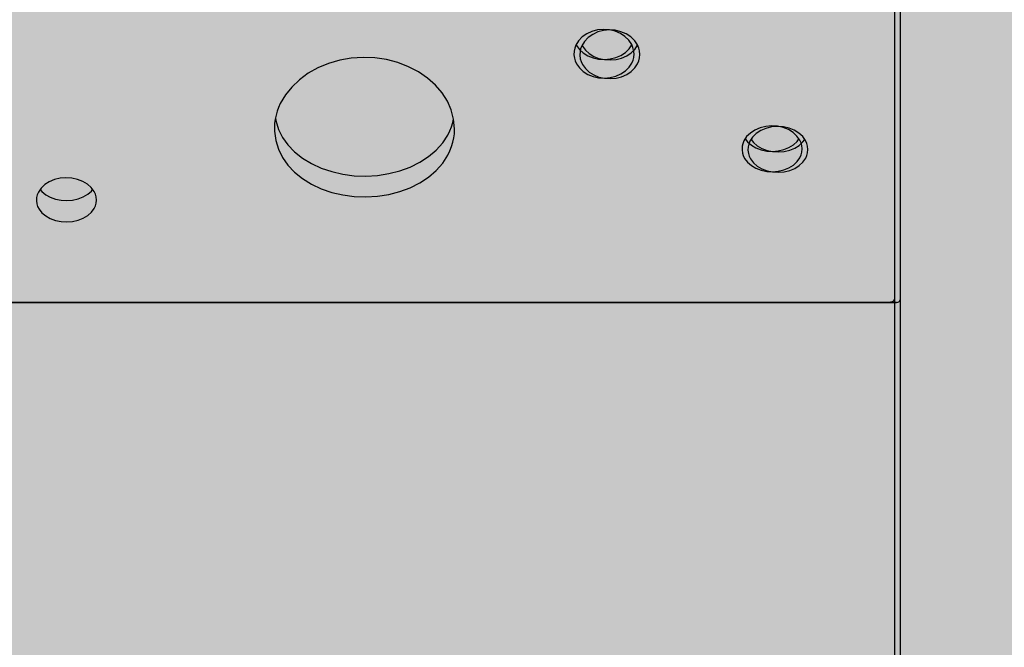
# Model space of a CAD drawing. Units: centimetres. Extents: x -869 to 1081, y -656 to 1109.
# Drawn here: x 466 to 515, y 208 to 240 of the extents above; entities that cross this region are included whole.
import ezdxf

# ---------------------------------------------------------------- set-up
doc = ezdxf.new("R2010")
doc.units = ezdxf.units.CM
doc.header["$MEASUREMENT"] = 0
doc.linetypes.add('ACAD_ISO03W100', pattern=[3, 1.2, -1.8])
for name, color, linetype in [('InterSystem-description', 7, 'Continuous'), ('InterSystem-dimension', 7, 'Continuous'), ('Warstwa 1', 7, 'Continuous'), ('X-Nawierzchnie', 7, 'Continuous')]:
    doc.layers.add(name, color=color, linetype=linetype)
doc.styles.add('GENERATED_STYLE_1', font='arial.ttf')
doc.dimstyles.new('GENERATED_STYLE__1', dxfattribs={"dimtxt": 15, "dimasz": 7.6, "dimexe": 0.18, "dimexo": 5, "dimgap": 0.09, "dimtad": 1, "dimtih": 1, "dimtoh": 1, "dimdec": 3, "dimlfac": 0.01, "dimzin": 0, "dimdsep": 46, "dimtxsty": 'GENERATED_STYLE_1', "dimblk": 'ARROWHEAD_2', "dimblk1": 'ARROWHEAD_2', "dimblk2": 'ARROWHEAD_2', "dimcen": 0.09, "dimclrd": 7, "dimclre": 7, "dimclrt": 7, "dimadec": 0, "dimazin": 0, "dimtfac": 1, "dimtdec": 4, "dimtmove": 0, "dimatfit": 3, "dimfxl": 0, "dimtolj": 1, "dimtzin": 0, "dimarcsym": 0})
doc.dimstyles.new('GENERATED_STYLE__2', dxfattribs={"dimtxt": 15, "dimasz": 7.6, "dimexe": 0.18, "dimexo": 5, "dimgap": 0.09, "dimtad": 1, "dimdec": 3, "dimlfac": 0.01, "dimzin": 0, "dimdsep": 46, "dimtxsty": 'GENERATED_STYLE_1', "dimblk": 'ARROWHEAD_2', "dimblk1": 'ARROWHEAD_2', "dimblk2": 'ARROWHEAD_2', "dimcen": 0.09, "dimclrd": 7, "dimclre": 7, "dimclrt": 7, "dimadec": 0, "dimazin": 0, "dimtfac": 1, "dimtdec": 4, "dimtmove": 0, "dimatfit": 3, "dimfxl": 0, "dimtolj": 1, "dimtzin": 0, "dimarcsym": 0})

# ---------------------------------------------------------------- blocks, each defined once
blk = doc.blocks.new('*D3')
at = {"layer": 'InterSystem-dimension', "linetype": 'Continuous'}
for p, q in [((81.228, -571.574), (81.228, 274.099)), ((866.156, -571.574), (866.156, -128.69)), ((84.115, -559.074), (78.342, -569.074)), ((863.269, -569.074), (869.043, -559.074)), ((76.338, -564.074), (81.228, -564.074)), ((81.228, -564.074), (866.156, -564.074)), ((866.156, -564.074), (871.046, -564.074))]:
    blk.add_line(p, q, dxfattribs=at)
at = {"layer": 'InterSystem-dimension', "insert": (448.047, -561.074), "char_height": 15, "attachment_point": 7, "style": 'GENERATED_STYLE_1'}
blk.add_mtext('\\A1;{\\fArial CE|b0|i0|c238|p34;7,849}', dxfattribs=at)
blk = doc.blocks.new('ARROWHEAD_2')
at = {"color": 0, "linetype": 'Continuous', "lineweight": 0}
for p, q in [((-0.3781, -0.655), (0.3781, 0.655)), ((0, 0), (-1, 0))]:
    blk.add_line(p, q, dxfattribs=at)
blk = doc.blocks.new('*D5')
at = {"layer": 'InterSystem-dimension', "linetype": 'Continuous'}
for p, q in [((281.847, -514.827), (281.847, 204.509)), ((665.706, -514.827), (665.706, -127.766)), ((284.734, -502.327), (278.961, -512.327)), ((662.82, -512.327), (668.593, -502.327)), ((276.957, -507.327), (281.847, -507.327)), ((281.847, -507.327), (665.706, -507.327)), ((665.706, -507.327), (670.596, -507.327))]:
    blk.add_line(p, q, dxfattribs=at)
at = {"layer": 'InterSystem-dimension', "insert": (451.011, -504.327), "char_height": 15, "attachment_point": 7, "style": 'GENERATED_STYLE_1'}
blk.add_mtext('\\A1;{\\fArial CE|b0|i0|c238|p34;3850}', dxfattribs=at)
blk = doc.blocks.new('*D6')
at = {"layer": 'InterSystem-dimension', "linetype": 'Continuous'}
for p, q in [((924.383, 487.964), (924.383, 492.854)), ((929.383, 485.077), (919.383, 490.851)), ((931.883, 487.964), (478.472, 487.964)), ((924.383, -414.325), (924.383, 487.964)), ((919.383, -411.438), (929.383, -417.212)), ((931.883, -414.325), (478.472, -414.325)), ((924.383, -419.215), (924.383, -414.325))]:
    blk.add_line(p, q, dxfattribs=at)
at = {"layer": 'InterSystem-dimension', "insert": (921.383, 14.054), "char_height": 15, "attachment_point": 7, "rotation": 90, "style": 'GENERATED_STYLE_1'}
blk.add_mtext('\\A1;{\\fArial CE|b0|i0|c238|p34;9040}', dxfattribs=at)
blk = doc.blocks.new('*D7')
at = {"layer": 'InterSystem-dimension', "linetype": 'Continuous'}
for p, q in [((898.695, 343.416), (898.695, 348.306)), ((903.695, 340.529), (893.695, 346.302)), ((906.195, 343.416), (445.586, 343.416)), ((898.695, -260.57), (898.695, 343.416)), ((893.695, -257.683), (903.695, -263.457)), ((906.195, -260.57), (439.342, -260.57)), ((898.695, -265.46), (898.695, -260.57))]:
    blk.add_line(p, q, dxfattribs=at)
at = {"layer": 'InterSystem-dimension', "insert": (895.695, 15.777), "char_height": 15, "attachment_point": 7, "rotation": 90, "style": 'GENERATED_STYLE_1'}
blk.add_mtext('\\A1;{\\fArial CE|b0|i0|c238|p34;6,040}', dxfattribs=at)

msp = doc.modelspace()

# ---------------------------------------------------------------- hatches: boundary and pattern name
at = {"layer": 'X-Nawierzchnie', "linetype": 'Continuous', "lineweight": 0, "true_color": 0x3f3f3f}
msp.add_hatch(color=250, dxfattribs=at).paths.add_polyline_path([(881.2283, -455.5387), (-668.7717, -455.5387), (-668.7717, 494.4613), (881.2283, 494.4613)])

# ---------------------------------------------------------------- linework, layer by layer
at = {"layer": 'InterSystem-description', "linetype": 'ACAD_ISO03W100'}
for points, knots in [([(262.9335, -205.7016), (259.1439, -199.7352), (255.7606, -193.4787), (252.8233, -186.9733), (252.8233, -186.9733), (252.7699, -186.8743), (252.7699, -186.8743), (252.7701, -186.8743), (101.7225, 121.7239), (101.7225, 121.7239), (101.7225, 121.7239), (101.7087, 121.7769), (101.7087, 121.7769), (89.7744, 146.1716), (82.6214, 173.3814), (81.4735, 202.1594), (81.4735, 202.1594), (81.4597, 202.2134), (81.4597, 202.2134), (81.4597, 202.2134), (81.4597, 202.5574), (81.4597, 202.5574), (81.3608, 205.1446), (81.2985, 207.7428), (81.2985, 210.355), (81.2985, 212.9121), (81.346, 215.4573), (81.4409, 217.9915), (81.4409, 217.9915), (81.3776, 271.2841), (81.3776, 271.2841), (81.2788, 273.8763), (81.2283, 276.4815), (81.2283, 279.0987), (81.2283, 281.4308), (81.2817, 283.749), (81.3598, 286.0622), (81.3598, 286.0622), (81.3598, 286.4502), (81.3598, 286.4502), (81.3598, 286.4502), (81.3766, 286.4922), (81.3766, 286.4922), (83.0949, 334.2964), (101.3953, 377.8165), (130.6343, 411.3478), (130.6343, 411.3478), (130.6491, 411.3858), (130.6491, 411.3858), (130.6491, 411.3858), (130.6827, 411.4038), (130.6827, 411.4038), (162.4952, 447.8592), (207.2425, 472.492), (257.6638, 477.9543), (257.6638, 477.9543), (257.6905, 477.9683), (257.6905, 477.9683), (257.6905, 477.9683), (257.912, 477.9833), (257.912, 477.9833), (263.2172, 478.5514), (268.5847, 478.9124), (274.0056, 479.0494), (274.0057, 479.0494), (429.2104, 489.3321), (429.2104, 489.3321), (429.2104, 489.3321), (429.2123, 489.3321), (429.2123, 489.3321), (429.2123, 489.3321), (429.4842, 489.3501), (429.4842, 489.3501), (429.4842, 489.3501), (429.4941, 489.3501), (429.4941, 489.3501), (432.7439, 489.5651), (436.0203, 489.6751), (439.3235, 489.6751), (445.7054, 489.6751), (452.0398, 489.2581), (458.2922, 488.442), (458.2922, 488.442), (518.8602, 486.5339), (518.8602, 486.5339), (518.8602, 486.5339), (518.8968, 486.5329), (518.8968, 486.5329), (518.8968, 486.5329), (518.9067, 486.5329), (518.9067, 486.5329), (532.1737, 486.1149), (545.1965, 483.9017), (557.6626, 480.0435), (557.6626, 480.0435), (557.6755, 480.0415), (557.6755, 480.0415), (557.6755, 480.0415), (557.7417, 480.0185), (557.7417, 480.0185), (560.5634, 479.1434), (563.3554, 478.1853), (566.1158, 477.1433), (566.1158, 477.1433), (642.7587, 450.8265), (642.7587, 450.8265), (648.9349, 449.1474), (654.9876, 447.0662), (660.879, 444.605), (660.879, 444.605), (660.9285, 444.588), (660.9285, 444.588), (660.9285, 444.588), (660.9384, 444.58), (660.9384, 444.58), (682.7416, 435.4594), (702.34, 421.1014), (717.8651, 402.3841)], [0, 0, 0, 0, 1, 1, 1, 2, 2, 2, 3, 3, 3, 4, 4, 4, 5, 5, 5, 6, 6, 6, 7, 7, 7, 8, 8, 8, 9, 9, 9, 10, 10, 10, 11, 11, 11, 12, 12, 12, 13, 13, 13, 14, 14, 14, 15, 15, 15, 16, 16, 16, 17, 17, 17, 18, 18, 18, 19, 19, 19, 20, 20, 20, 21, 21, 21, 22, 22, 22, 23, 23, 23, 24, 24, 24, 25, 25, 25, 26, 26, 26, 27, 27, 27, 28, 28, 28, 29, 29, 29, 30, 30, 30, 31, 31, 31, 32, 32, 32, 33, 33, 33, 34, 34, 34, 35, 35, 35, 36, 36, 36, 37, 37, 37, 38, 38, 38, 39, 39, 39, 39]), ([(717.8651, 402.3841), (719.2186, 400.753), (720.5336, 399.0949), (721.8129, 397.4128), (721.8129, 397.4128), (721.8149, 397.4118), (721.8149, 397.4118), (721.8149, 397.4118), (721.8159, 397.4098), (721.8159, 397.4098), (739.1611, 374.5963), (749.6262, 347.2494), (752.0277, 318.6594), (752.0277, 318.6594), (752.0297, 318.6544), (752.0297, 318.6544), (752.0299, 318.6544), (855.7019, 9.7442), (855.7019, 9.7442), (862.6196, -10.8352), (866.2273, -32.5717), (866.2273, -54.6402), (866.2273, -65.4409), (865.3751, -76.0387), (863.7457, -86.3744), (863.7457, -86.3744), (865.4552, -106.8648), (865.4552, -106.8648), (865.4552, -106.8648), (865.4542, -106.8668), (865.4542, -106.8668), (865.9198, -112.4442), (866.1561, -118.0556), (866.1561, -123.6899), (866.1561, -195.2468), (828.9998, -258.0151), (773.1458, -293.3636), (773.1458, -293.3636), (773.1329, -293.3886), (773.1329, -293.3886), (773.1329, -293.3886), (773.036, -293.4326), (773.036, -293.4326), (757.7037, -303.1222), (740.9665, -310.7468), (723.202, -315.9211), (723.2019, -315.9212), (533.8327, -401.378), (533.8327, -401.378), (533.8327, -401.378), (533.808, -401.381), (533.808, -401.381), (515.3742, -409.6965), (494.9591, -414.3249), (473.4722, -414.3249), (465.9722, -414.3249), (458.6036, -413.7598), (451.4031, -412.6728), (451.4031, -412.6728), (451.3962, -412.6738), (451.3962, -412.6738), (451.3962, -412.6738), (451.3912, -412.6707), (451.3912, -412.6707), (435.0436, -410.2006), (419.5698, -405.0322), (405.4229, -397.6287)], [0, 0, 0, 0, 1, 1, 1, 2, 2, 2, 3, 3, 3, 4, 4, 4, 5, 5, 5, 6, 6, 6, 7, 7, 7, 8, 8, 8, 9, 9, 9, 10, 10, 10, 11, 11, 11, 12, 12, 12, 13, 13, 13, 14, 14, 14, 15, 15, 15, 16, 16, 16, 17, 17, 17, 18, 18, 18, 19, 19, 19, 20, 20, 20, 21, 21, 21, 22, 22, 22, 22])]:
    msp.add_open_spline(points, degree=3, knots=knots, dxfattribs=at)
at = {"layer": 'Warstwa 1', "linetype": 'Continuous'}
for points in [[(509.2858, 317.9551), (509.2858, 317.9551), (509.2858, 225.5525), (509.2858, 225.5525)], [(509.5802, 317.9268), (509.5802, 317.9268), (509.5802, 225.5243), (509.5802, 225.5243)], [(509.392, 225.3903), (509.392, 225.3903), (437.296, 225.3903), (437.296, 225.3903)], [(437.3081, 225.3903), (437.3081, 225.3903), (509.3799, 225.3903), (509.3799, 225.3903)], [(509.0976, 225.4185), (509.1837, 225.4144), (509.2608, 225.4699), (509.2858, 225.5525)], [(509.2858, 225.5394), (509.2858, 225.5394), (509.2858, 206.6508), (509.2858, 206.6508)], [(509.392, 225.3903), (509.4781, 225.3862), (509.5551, 225.4417), (509.5802, 225.5243)], [(509.5802, 225.5112), (509.5802, 225.5112), (509.5802, 206.6226), (509.5802, 206.6226)]]:
    msp.add_open_spline(points, degree=3, dxfattribs=at)
for points, knots in [([(496.27, 237.8107), (496.27, 237.8107), (496.252, 237.991), (496.252, 237.991), (496.252, 237.991), (496.218, 238.1311), (496.218, 238.1311), (496.218, 238.1311), (496.1529, 238.2842), (496.1529, 238.2842), (496.1529, 238.2842), (496.0108, 238.4988), (496.0108, 238.4988), (496.0108, 238.4988), (495.8195, 238.6852), (495.8195, 238.6852), (495.8195, 238.6852), (495.5883, 238.8373), (495.5883, 238.8373), (495.5883, 238.8373), (495.324, 238.9492), (495.324, 238.9492), (495.324, 238.9492), (495.0396, 239.0177), (495.0396, 239.0177), (495.0396, 239.0177), (494.7443, 239.0368), (494.7443, 239.0368), (494.7443, 239.0368), (494.45, 239.0096), (494.45, 239.0096), (494.45, 239.0096), (494.1687, 238.9351), (494.1687, 238.9351), (494.1687, 238.9351), (493.9094, 238.8162), (493.9094, 238.8162), (493.9094, 238.8162), (493.6841, 238.658), (493.6841, 238.658), (493.6841, 238.658), (493.4999, 238.4656), (493.4999, 238.4656), (493.4999, 238.4656), (493.3657, 238.248), (493.3657, 238.248), (493.3657, 238.248), (493.3067, 238.0938), (493.3067, 238.0938), (493.3067, 238.0938), (493.2786, 237.9517), (493.2786, 237.9517), (493.2786, 237.9517), (493.2676, 237.7724), (493.2676, 237.7724)], [0, 0, 0, 0, 1, 1, 1, 2, 2, 2, 3, 3, 3, 4, 4, 4, 5, 5, 5, 6, 6, 6, 7, 7, 7, 8, 8, 8, 9, 9, 9, 10, 10, 10, 11, 11, 11, 12, 12, 12, 13, 13, 13, 14, 14, 14, 15, 15, 15, 16, 16, 16, 17, 17, 17, 18, 18, 18, 18]), ([(496.5644, 237.7825), (496.5644, 237.7825), (496.5464, 237.9628), (496.5464, 237.9628), (496.5464, 237.9628), (496.5123, 238.1029), (496.5123, 238.1029), (496.5123, 238.1029), (496.4472, 238.256), (496.4472, 238.256), (496.4472, 238.256), (496.3051, 238.4706), (496.3051, 238.4706), (496.3051, 238.4706), (496.1139, 238.657), (496.1139, 238.657), (496.1139, 238.657), (495.8826, 238.8091), (495.8826, 238.8091), (495.8826, 238.8091), (495.6183, 238.9209), (495.6183, 238.9209), (495.6183, 238.9209), (495.334, 238.9895), (495.334, 238.9895), (495.334, 238.9895), (495.0386, 239.0086), (495.0386, 239.0086), (495.0386, 239.0086), (494.7443, 238.9814), (494.7443, 238.9814), (494.7443, 238.9814), (494.463, 238.9069), (494.463, 238.9069), (494.463, 238.9069), (494.2037, 238.788), (494.2037, 238.788), (494.2037, 238.788), (493.9784, 238.6298), (493.9784, 238.6298), (493.9784, 238.6298), (493.7942, 238.4374), (493.7942, 238.4374), (493.7942, 238.4374), (493.6601, 238.2197), (493.6601, 238.2197), (493.6601, 238.2197), (493.601, 238.0656), (493.601, 238.0656), (493.601, 238.0656), (493.573, 237.9235), (493.573, 237.9235), (493.573, 237.9235), (493.562, 237.7442), (493.562, 237.7442)], [0, 0, 0, 0, 1, 1, 1, 2, 2, 2, 3, 3, 3, 4, 4, 4, 5, 5, 5, 6, 6, 6, 7, 7, 7, 8, 8, 8, 9, 9, 9, 10, 10, 10, 11, 11, 11, 12, 12, 12, 13, 13, 13, 14, 14, 14, 15, 15, 15, 16, 16, 16, 17, 17, 17, 18, 18, 18, 18]), ([(493.3808, 238.2711), (493.3808, 238.2711), (493.3988, 238.2328), (493.3988, 238.2328), (493.3988, 238.2328), (493.5429, 238.0323), (493.5429, 238.0323), (493.5429, 238.0323), (493.7342, 237.858), (493.7342, 237.858), (493.7342, 237.858), (493.9634, 237.717), (493.9634, 237.717), (493.9634, 237.717), (494.2237, 237.6142), (494.2237, 237.6142), (494.2237, 237.6142), (494.503, 237.5528), (494.503, 237.5528), (494.503, 237.5528), (494.7924, 237.5346), (494.7924, 237.5346), (494.7924, 237.5346), (495.0807, 237.5598), (495.0807, 237.5598), (495.0807, 237.5598), (495.357, 237.6283), (495.357, 237.6283), (495.357, 237.6283), (495.6123, 237.7381), (495.6123, 237.7381), (495.6123, 237.7381), (495.8366, 237.8842), (495.8366, 237.8842), (495.8366, 237.8842), (496.0208, 238.0636), (496.0208, 238.0636), (496.0208, 238.0636), (496.1579, 238.2681), (496.1579, 238.2681), (496.1579, 238.2681), (496.1589, 238.2711), (496.1589, 238.2711)], [0, 0, 0, 0, 1, 1, 1, 2, 2, 2, 3, 3, 3, 4, 4, 4, 5, 5, 5, 6, 6, 6, 7, 7, 7, 8, 8, 8, 9, 9, 9, 10, 10, 10, 11, 11, 11, 12, 12, 12, 13, 13, 13, 14, 14, 14, 14]), ([(493.6751, 238.2429), (493.6751, 238.2429), (493.6931, 238.2046), (493.6931, 238.2046), (493.6931, 238.2046), (493.8373, 238.0041), (493.8373, 238.0041), (493.8373, 238.0041), (494.0285, 237.8298), (494.0285, 237.8298), (494.0285, 237.8298), (494.2578, 237.6888), (494.2578, 237.6888), (494.2578, 237.6888), (494.5181, 237.586), (494.5181, 237.586), (494.5181, 237.586), (494.7974, 237.5246), (494.7974, 237.5246), (494.7974, 237.5246), (495.0867, 237.5064), (495.0867, 237.5064), (495.0867, 237.5064), (495.375, 237.5316), (495.375, 237.5316), (495.375, 237.5316), (495.6513, 237.6001), (495.6513, 237.6001), (495.6513, 237.6001), (495.9066, 237.7099), (495.9066, 237.7099), (495.9066, 237.7099), (496.1309, 237.856), (496.1309, 237.856), (496.1309, 237.856), (496.3151, 238.0354), (496.3151, 238.0354), (496.3151, 238.0354), (496.4523, 238.2399), (496.4523, 238.2399), (496.4523, 238.2399), (496.4533, 238.2429), (496.4533, 238.2429)], [0, 0, 0, 0, 1, 1, 1, 2, 2, 2, 3, 3, 3, 4, 4, 4, 5, 5, 5, 6, 6, 6, 7, 7, 7, 8, 8, 8, 9, 9, 9, 10, 10, 10, 11, 11, 11, 12, 12, 12, 13, 13, 13, 14, 14, 14, 14]), ([(493.2676, 237.7724), (493.2676, 237.7724), (493.2917, 237.5971), (493.2917, 237.5971), (493.2917, 237.5971), (493.3297, 237.4611), (493.3297, 237.4611), (493.3297, 237.4611), (493.3988, 237.314), (493.3988, 237.314), (493.3988, 237.314), (493.5429, 237.1095), (493.5429, 237.1095), (493.5429, 237.1095), (493.7342, 236.9322), (493.7342, 236.9322), (493.7342, 236.9322), (493.9634, 236.7891), (493.9634, 236.7891), (493.9634, 236.7891), (494.2237, 236.6833), (494.2237, 236.6833), (494.2237, 236.6833), (494.503, 236.6208), (494.503, 236.6208), (494.503, 236.6208), (494.7924, 236.6017), (494.7924, 236.6017), (494.7924, 236.6017), (495.0807, 236.6279), (495.0807, 236.6279), (495.0807, 236.6279), (495.357, 236.6984), (495.357, 236.6984), (495.357, 236.6984), (495.6123, 236.8092), (495.6123, 236.8092), (495.6123, 236.8092), (495.8366, 236.9594), (495.8366, 236.9594), (495.8366, 236.9594), (496.0208, 237.1407), (496.0208, 237.1407), (496.0208, 237.1407), (496.1579, 237.3493), (496.1579, 237.3493), (496.1579, 237.3493), (496.22, 237.4984), (496.22, 237.4984), (496.22, 237.4984), (496.253, 237.6354), (496.253, 237.6354), (496.253, 237.6354), (496.27, 237.8107), (496.27, 237.8107)], [0, 0, 0, 0, 1, 1, 1, 2, 2, 2, 3, 3, 3, 4, 4, 4, 5, 5, 5, 6, 6, 6, 7, 7, 7, 8, 8, 8, 9, 9, 9, 10, 10, 10, 11, 11, 11, 12, 12, 12, 13, 13, 13, 14, 14, 14, 15, 15, 15, 16, 16, 16, 17, 17, 17, 18, 18, 18, 18]), ([(493.562, 237.7442), (493.562, 237.7442), (493.586, 237.5689), (493.586, 237.5689), (493.586, 237.5689), (493.624, 237.4329), (493.624, 237.4329), (493.624, 237.4329), (493.6931, 237.2858), (493.6931, 237.2858), (493.6931, 237.2858), (493.8373, 237.0813), (493.8373, 237.0813), (493.8373, 237.0813), (494.0285, 236.904), (494.0285, 236.904), (494.0285, 236.904), (494.2578, 236.7609), (494.2578, 236.7609), (494.2578, 236.7609), (494.5181, 236.6551), (494.5181, 236.6551), (494.5181, 236.6551), (494.7974, 236.5926), (494.7974, 236.5926), (494.7974, 236.5926), (495.0867, 236.5735), (495.0867, 236.5735), (495.0867, 236.5735), (495.375, 236.5997), (495.375, 236.5997), (495.375, 236.5997), (495.6513, 236.6702), (495.6513, 236.6702), (495.6513, 236.6702), (495.9066, 236.781), (495.9066, 236.781), (495.9066, 236.781), (496.1309, 236.9311), (496.1309, 236.9311), (496.1309, 236.9311), (496.3151, 237.1125), (496.3151, 237.1125), (496.3151, 237.1125), (496.4523, 237.3211), (496.4523, 237.3211), (496.4523, 237.3211), (496.5143, 237.4702), (496.5143, 237.4702), (496.5143, 237.4702), (496.5474, 237.6072), (496.5474, 237.6072), (496.5474, 237.6072), (496.5644, 237.7825), (496.5644, 237.7825)], [0, 0, 0, 0, 1, 1, 1, 2, 2, 2, 3, 3, 3, 4, 4, 4, 5, 5, 5, 6, 6, 6, 7, 7, 7, 8, 8, 8, 9, 9, 9, 10, 10, 10, 11, 11, 11, 12, 12, 12, 13, 13, 13, 14, 14, 14, 15, 15, 15, 16, 16, 16, 17, 17, 17, 18, 18, 18, 18]), ([(487.3049, 234.0688), (487.3049, 234.0688), (487.2538, 234.5575), (487.2538, 234.5575), (487.2538, 234.5575), (487.1327, 235.0199), (487.1327, 235.0199), (487.1327, 235.0199), (486.9425, 235.4562), (486.9425, 235.4562), (486.9425, 235.4562), (486.6822, 235.8652), (486.6822, 235.8652), (486.6822, 235.8652), (486.3518, 236.2471), (486.3518, 236.2471), (486.3518, 236.2471), (485.9523, 236.6017), (485.9523, 236.6017), (485.9523, 236.6017), (485.5008, 236.913), (485.5008, 236.913), (485.5008, 236.913), (485.0052, 237.1719), (485.0052, 237.1719), (485.0052, 237.1719), (484.4676, 237.3785), (484.4676, 237.3785), (484.4676, 237.3785), (483.902, 237.5266), (483.902, 237.5266), (483.902, 237.5266), (483.3223, 237.6132), (483.3223, 237.6132), (483.3223, 237.6132), (482.7287, 237.6364), (482.7287, 237.6364), (482.7287, 237.6364), (482.136, 237.5981), (482.136, 237.5981), (482.136, 237.5981), (481.5603, 237.4974), (481.5603, 237.4974), (481.5603, 237.4974), (481.0007, 237.3341), (481.0007, 237.3341), (481.0007, 237.3341), (480.4711, 237.1145), (480.4711, 237.1145), (480.4711, 237.1145), (479.9855, 236.8435), (479.9855, 236.8435), (479.9855, 236.8435), (479.547, 236.5211), (479.547, 236.5211), (479.547, 236.5211), (479.1626, 236.1564), (479.1626, 236.1564), (479.1626, 236.1564), (478.8443, 235.7584), (478.8443, 235.7584), (478.8443, 235.7584), (478.593, 235.3292), (478.593, 235.3292), (478.593, 235.3292), (478.5089, 235.1388), (478.5089, 235.1388), (478.5089, 235.1388), (478.4378, 234.9464), (478.4378, 234.9464), (478.4378, 234.9464), (478.3807, 234.7509), (478.3807, 234.7509), (478.3807, 234.7509), (478.3367, 234.5504), (478.3367, 234.5504), (478.3367, 234.5504), (478.3086, 234.356), (478.3086, 234.356), (478.3086, 234.356), (478.2986, 234.1867), (478.2986, 234.1867), (478.2986, 234.1867), (478.2966, 233.958), (478.2966, 233.958)], [0, 0, 0, 0, 1, 1, 1, 2, 2, 2, 3, 3, 3, 4, 4, 4, 5, 5, 5, 6, 6, 6, 7, 7, 7, 8, 8, 8, 9, 9, 9, 10, 10, 10, 11, 11, 11, 12, 12, 12, 13, 13, 13, 14, 14, 14, 15, 15, 15, 16, 16, 16, 17, 17, 17, 18, 18, 18, 19, 19, 19, 20, 20, 20, 21, 21, 21, 22, 22, 22, 23, 23, 23, 24, 24, 24, 25, 25, 25, 26, 26, 26, 27, 27, 27, 28, 28, 28, 28]), ([(478.3467, 234.5968), (478.3467, 234.5968), (478.3647, 234.4749), (478.3647, 234.4749), (478.3647, 234.4749), (478.4999, 234.0416), (478.4999, 234.0416), (478.4999, 234.0416), (478.7001, 233.6387), (478.7001, 233.6387), (478.7001, 233.6387), (478.9664, 233.2659), (478.9664, 233.2659), (478.9664, 233.2659), (479.2998, 232.9223), (479.2998, 232.9223), (479.2998, 232.9223), (479.6982, 232.607), (479.6982, 232.607), (479.6982, 232.607), (480.1457, 232.3339), (480.1457, 232.3339), (480.1457, 232.3339), (480.6353, 232.1072), (480.6353, 232.1072), (480.6353, 232.1072), (481.1649, 231.9289), (481.1649, 231.9289), (481.1649, 231.9289), (481.7195, 231.801), (481.7195, 231.801), (481.7195, 231.801), (482.2882, 231.7264), (482.2882, 231.7264), (482.2882, 231.7264), (482.8698, 231.7063), (482.8698, 231.7063), (482.8698, 231.7063), (483.4515, 231.7405), (483.4515, 231.7405), (483.4515, 231.7405), (484.0161, 231.8272), (484.0161, 231.8272), (484.0161, 231.8272), (484.5658, 231.9672), (484.5658, 231.9672), (484.5658, 231.9672), (485.0873, 232.1586), (485.0873, 232.1586), (485.0873, 232.1586), (485.5669, 232.3964), (485.5669, 232.3964), (485.5669, 232.3964), (486.0024, 232.6805), (486.0024, 232.6805), (486.0024, 232.6805), (486.3868, 233.0059), (486.3868, 233.0059), (486.3868, 233.0059), (486.7082, 233.3646), (486.7082, 233.3646), (486.7082, 233.3646), (486.9655, 233.7565), (486.9655, 233.7565), (486.9655, 233.7565), (487.0686, 233.9611), (487.0686, 233.9611), (487.0686, 233.9611), (487.1527, 234.1716), (487.1527, 234.1716), (487.1527, 234.1716), (487.2198, 234.3882), (487.2198, 234.3882), (487.2198, 234.3882), (487.2548, 234.5474), (487.2548, 234.5474)], [0, 0, 0, 0, 1, 1, 1, 2, 2, 2, 3, 3, 3, 4, 4, 4, 5, 5, 5, 6, 6, 6, 7, 7, 7, 8, 8, 8, 9, 9, 9, 10, 10, 10, 11, 11, 11, 12, 12, 12, 13, 13, 13, 14, 14, 14, 15, 15, 15, 16, 16, 16, 17, 17, 17, 18, 18, 18, 19, 19, 19, 20, 20, 20, 21, 21, 21, 22, 22, 22, 23, 23, 23, 24, 24, 24, 25, 25, 25, 25]), ([(478.2966, 233.958), (478.2966, 233.958), (478.3647, 233.4855), (478.3647, 233.4855), (478.3647, 233.4855), (478.4999, 233.0442), (478.4999, 233.0442), (478.4999, 233.0442), (478.7001, 232.6342), (478.7001, 232.6342), (478.7001, 232.6342), (478.9664, 232.2544), (478.9664, 232.2544), (478.9664, 232.2544), (479.2998, 231.9037), (479.2998, 231.9037), (479.2998, 231.9037), (479.6982, 231.5833), (479.6982, 231.5833), (479.6982, 231.5833), (480.1457, 231.3043), (480.1457, 231.3043), (480.1457, 231.3043), (480.6353, 231.0746), (480.6353, 231.0746), (480.6353, 231.0746), (481.1649, 230.8922), (481.1649, 230.8922), (481.1649, 230.8922), (481.7195, 230.7612), (481.7195, 230.7612), (481.7195, 230.7612), (482.2882, 230.6867), (482.2882, 230.6867), (482.2882, 230.6867), (482.8698, 230.6655), (482.8698, 230.6655), (482.8698, 230.6655), (483.4515, 230.6998), (483.4515, 230.6998), (483.4515, 230.6998), (484.0161, 230.7884), (484.0161, 230.7884), (484.0161, 230.7884), (484.5658, 230.9315), (484.5658, 230.9315), (484.5658, 230.9315), (485.0873, 231.1259), (485.0873, 231.1259), (485.0873, 231.1259), (485.5669, 231.3677), (485.5669, 231.3677), (485.5669, 231.3677), (486.0024, 231.6579), (486.0024, 231.6579), (486.0024, 231.6579), (486.3868, 231.9894), (486.3868, 231.9894), (486.3868, 231.9894), (486.7082, 232.3551), (486.7082, 232.3551), (486.7082, 232.3551), (486.9655, 232.7541), (486.9655, 232.7541), (486.9655, 232.7541), (487.0686, 232.9626), (487.0686, 232.9626), (487.0686, 232.9626), (487.1527, 233.1762), (487.1527, 233.1762), (487.1527, 233.1762), (487.2198, 233.3979), (487.2198, 233.3979), (487.2198, 233.3979), (487.2668, 233.6195), (487.2668, 233.6195), (487.2668, 233.6195), (487.2908, 233.8139), (487.2908, 233.8139), (487.2908, 233.8139), (487.3049, 234.0688), (487.3049, 234.0688)], [0, 0, 0, 0, 1, 1, 1, 2, 2, 2, 3, 3, 3, 4, 4, 4, 5, 5, 5, 6, 6, 6, 7, 7, 7, 8, 8, 8, 9, 9, 9, 10, 10, 10, 11, 11, 11, 12, 12, 12, 13, 13, 13, 14, 14, 14, 15, 15, 15, 16, 16, 16, 17, 17, 17, 18, 18, 18, 19, 19, 19, 20, 20, 20, 21, 21, 21, 22, 22, 22, 23, 23, 23, 24, 24, 24, 25, 25, 25, 26, 26, 26, 27, 27, 27, 27]), ([(504.6696, 233.0593), (504.6696, 233.0593), (504.6516, 233.2286), (504.6516, 233.2286), (504.6516, 233.2286), (504.6175, 233.3606), (504.6175, 233.3606), (504.6175, 233.3606), (504.5525, 233.5046), (504.5525, 233.5046), (504.5525, 233.5046), (504.4103, 233.7061), (504.4103, 233.7061), (504.4103, 233.7061), (504.2191, 233.8825), (504.2191, 233.8825), (504.2191, 233.8825), (503.9878, 234.0265), (503.9878, 234.0265), (503.9878, 234.0265), (503.7245, 234.1313), (503.7245, 234.1313), (503.7245, 234.1313), (503.4392, 234.1958), (503.4392, 234.1958), (503.4392, 234.1958), (503.1449, 234.2139), (503.1449, 234.2139), (503.1449, 234.2139), (502.8505, 234.1887), (502.8505, 234.1887), (502.8505, 234.1887), (502.5682, 234.1172), (502.5682, 234.1172), (502.5682, 234.1172), (502.3089, 234.0054), (502.3089, 234.0054), (502.3089, 234.0054), (502.0837, 233.8563), (502.0837, 233.8563), (502.0837, 233.8563), (501.8994, 233.6759), (501.8994, 233.6759), (501.8994, 233.6759), (501.7663, 233.4704), (501.7663, 233.4704), (501.7663, 233.4704), (501.7072, 233.3253), (501.7072, 233.3253), (501.7072, 233.3253), (501.6782, 233.1923), (501.6782, 233.1923), (501.6782, 233.1923), (501.6672, 233.0231), (501.6672, 233.0231)], [0, 0, 0, 0, 1, 1, 1, 2, 2, 2, 3, 3, 3, 4, 4, 4, 5, 5, 5, 6, 6, 6, 7, 7, 7, 8, 8, 8, 9, 9, 9, 10, 10, 10, 11, 11, 11, 12, 12, 12, 13, 13, 13, 14, 14, 14, 15, 15, 15, 16, 16, 16, 17, 17, 17, 18, 18, 18, 18]), ([(504.9639, 233.0311), (504.9639, 233.0311), (504.9459, 233.2004), (504.9459, 233.2004), (504.9459, 233.2004), (504.9119, 233.3324), (504.9119, 233.3324), (504.9119, 233.3324), (504.8468, 233.4764), (504.8468, 233.4764), (504.8468, 233.4764), (504.7046, 233.6779), (504.7046, 233.6779), (504.7046, 233.6779), (504.5134, 233.8543), (504.5134, 233.8543), (504.5134, 233.8543), (504.2822, 233.9983), (504.2822, 233.9983), (504.2822, 233.9983), (504.0189, 234.1031), (504.0189, 234.1031), (504.0189, 234.1031), (503.7335, 234.1676), (503.7335, 234.1676), (503.7335, 234.1676), (503.4392, 234.1857), (503.4392, 234.1857), (503.4392, 234.1857), (503.1449, 234.1605), (503.1449, 234.1605), (503.1449, 234.1605), (502.8625, 234.089), (502.8625, 234.089), (502.8625, 234.089), (502.6032, 233.9772), (502.6032, 233.9772), (502.6032, 233.9772), (502.378, 233.8281), (502.378, 233.8281), (502.378, 233.8281), (502.1938, 233.6477), (502.1938, 233.6477), (502.1938, 233.6477), (502.0606, 233.4422), (502.0606, 233.4422), (502.0606, 233.4422), (502.0016, 233.2971), (502.0016, 233.2971), (502.0016, 233.2971), (501.9725, 233.1641), (501.9725, 233.1641), (501.9725, 233.1641), (501.9615, 232.9949), (501.9615, 232.9949)], [0, 0, 0, 0, 1, 1, 1, 2, 2, 2, 3, 3, 3, 4, 4, 4, 5, 5, 5, 6, 6, 6, 7, 7, 7, 8, 8, 8, 9, 9, 9, 10, 10, 10, 11, 11, 11, 12, 12, 12, 13, 13, 13, 14, 14, 14, 15, 15, 15, 16, 16, 16, 17, 17, 17, 18, 18, 18, 18]), ([(501.8254, 233.5621), (501.8254, 233.5621), (501.9435, 233.4089), (501.9435, 233.4089), (501.9435, 233.4089), (502.1347, 233.2457), (502.1347, 233.2457), (502.1347, 233.2457), (502.364, 233.1127), (502.364, 233.1127), (502.364, 233.1127), (502.6233, 233.016), (502.6233, 233.016), (502.6233, 233.016), (502.9026, 232.9586), (502.9026, 232.9586), (502.9026, 232.9586), (503.1919, 232.9415), (503.1919, 232.9415), (503.1919, 232.9415), (503.4802, 232.9646), (503.4802, 232.9646), (503.4802, 232.9646), (503.7566, 233.0291), (503.7566, 233.0291), (503.7566, 233.0291), (504.0128, 233.1329), (504.0128, 233.1329), (504.0128, 233.1329), (504.2361, 233.2699), (504.2361, 233.2699), (504.2361, 233.2699), (504.4203, 233.4382), (504.4203, 233.4382), (504.4203, 233.4382), (504.5104, 233.5641), (504.5104, 233.5641)], [0, 0, 0, 0, 1, 1, 1, 2, 2, 2, 3, 3, 3, 4, 4, 4, 5, 5, 5, 6, 6, 6, 7, 7, 7, 8, 8, 8, 9, 9, 9, 10, 10, 10, 11, 11, 11, 12, 12, 12, 12]), ([(502.1197, 233.5339), (502.1197, 233.5339), (502.2378, 233.3807), (502.2378, 233.3807), (502.2378, 233.3807), (502.429, 233.2175), (502.429, 233.2175), (502.429, 233.2175), (502.6583, 233.0845), (502.6583, 233.0845), (502.6583, 233.0845), (502.9176, 232.9878), (502.9176, 232.9878), (502.9176, 232.9878), (503.1969, 232.9304), (503.1969, 232.9304), (503.1969, 232.9304), (503.4862, 232.9132), (503.4862, 232.9132), (503.4862, 232.9132), (503.7746, 232.9364), (503.7746, 232.9364), (503.7746, 232.9364), (504.0509, 233.0009), (504.0509, 233.0009), (504.0509, 233.0009), (504.3072, 233.1047), (504.3072, 233.1047), (504.3072, 233.1047), (504.5304, 233.2417), (504.5304, 233.2417), (504.5304, 233.2417), (504.7146, 233.4099), (504.7146, 233.4099), (504.7146, 233.4099), (504.8047, 233.5359), (504.8047, 233.5359)], [0, 0, 0, 0, 1, 1, 1, 2, 2, 2, 3, 3, 3, 4, 4, 4, 5, 5, 5, 6, 6, 6, 7, 7, 7, 8, 8, 8, 9, 9, 9, 10, 10, 10, 11, 11, 11, 12, 12, 12, 12]), ([(501.6672, 233.0231), (501.6672, 233.0231), (501.6912, 232.8578), (501.6912, 232.8578), (501.6912, 232.8578), (501.7303, 232.7299), (501.7303, 232.7299), (501.7303, 232.7299), (501.7983, 232.5919), (501.7983, 232.5919), (501.7983, 232.5919), (501.9435, 232.3994), (501.9435, 232.3994), (501.9435, 232.3994), (502.1347, 232.2332), (502.1347, 232.2332), (502.1347, 232.2332), (502.364, 232.0982), (502.364, 232.0982), (502.364, 232.0982), (502.6233, 231.9995), (502.6233, 231.9995), (502.6233, 231.9995), (502.9026, 231.94), (502.9026, 231.94), (502.9026, 231.94), (503.1919, 231.9229), (503.1919, 231.9229), (503.1919, 231.9229), (503.4802, 231.9471), (503.4802, 231.9471), (503.4802, 231.9471), (503.7566, 232.0125), (503.7566, 232.0125), (503.7566, 232.0125), (504.0128, 232.1173), (504.0128, 232.1173), (504.0128, 232.1173), (504.2361, 232.2584), (504.2361, 232.2584), (504.2361, 232.2584), (504.4203, 232.4296), (504.4203, 232.4296), (504.4203, 232.4296), (504.5575, 232.6251), (504.5575, 232.6251), (504.5575, 232.6251), (504.6195, 232.7651), (504.6195, 232.7651), (504.6195, 232.7651), (504.6526, 232.8941), (504.6526, 232.8941), (504.6526, 232.8941), (504.6696, 233.0593), (504.6696, 233.0593)], [0, 0, 0, 0, 1, 1, 1, 2, 2, 2, 3, 3, 3, 4, 4, 4, 5, 5, 5, 6, 6, 6, 7, 7, 7, 8, 8, 8, 9, 9, 9, 10, 10, 10, 11, 11, 11, 12, 12, 12, 13, 13, 13, 14, 14, 14, 15, 15, 15, 16, 16, 16, 17, 17, 17, 18, 18, 18, 18]), ([(501.9615, 232.9949), (501.9615, 232.9949), (501.9855, 232.8296), (501.9855, 232.8296), (501.9855, 232.8296), (502.0246, 232.7017), (502.0246, 232.7017), (502.0246, 232.7017), (502.0927, 232.5636), (502.0927, 232.5636), (502.0927, 232.5636), (502.2378, 232.3712), (502.2378, 232.3712), (502.2378, 232.3712), (502.429, 232.205), (502.429, 232.205), (502.429, 232.205), (502.6583, 232.07), (502.6583, 232.07), (502.6583, 232.07), (502.9176, 231.9712), (502.9176, 231.9712), (502.9176, 231.9712), (503.1969, 231.9118), (503.1969, 231.9118), (503.1969, 231.9118), (503.4862, 231.8947), (503.4862, 231.8947), (503.4862, 231.8947), (503.7746, 231.9188), (503.7746, 231.9188), (503.7746, 231.9188), (504.0509, 231.9843), (504.0509, 231.9843), (504.0509, 231.9843), (504.3072, 232.0891), (504.3072, 232.0891), (504.3072, 232.0891), (504.5304, 232.2302), (504.5304, 232.2302), (504.5304, 232.2302), (504.7146, 232.4014), (504.7146, 232.4014), (504.7146, 232.4014), (504.8518, 232.5969), (504.8518, 232.5969), (504.8518, 232.5969), (504.9139, 232.7369), (504.9139, 232.7369), (504.9139, 232.7369), (504.9469, 232.8659), (504.9469, 232.8659), (504.9469, 232.8659), (504.9639, 233.0311), (504.9639, 233.0311)], [0, 0, 0, 0, 1, 1, 1, 2, 2, 2, 3, 3, 3, 4, 4, 4, 5, 5, 5, 6, 6, 6, 7, 7, 7, 8, 8, 8, 9, 9, 9, 10, 10, 10, 11, 11, 11, 12, 12, 12, 13, 13, 13, 14, 14, 14, 15, 15, 15, 16, 16, 16, 17, 17, 17, 18, 18, 18, 18]), ([(469.4035, 230.5104), (469.4035, 230.5104), (469.3855, 230.6736), (469.3855, 230.6736), (469.3855, 230.6736), (469.3515, 230.8005), (469.3515, 230.8005), (469.3515, 230.8005), (469.2864, 230.9396), (469.2864, 230.9396), (469.2864, 230.9396), (469.1442, 231.134), (469.1442, 231.134), (469.1442, 231.134), (468.953, 231.3033), (468.953, 231.3033), (468.953, 231.3033), (468.7218, 231.4413), (468.7218, 231.4413), (468.7218, 231.4413), (468.4585, 231.543), (468.4585, 231.543), (468.4585, 231.543), (468.1741, 231.6045), (468.1741, 231.6045), (468.1741, 231.6045), (467.8788, 231.6227), (467.8788, 231.6227), (467.8788, 231.6227), (467.5845, 231.5975), (467.5845, 231.5975), (467.5845, 231.5975), (467.3031, 231.53), (467.3031, 231.53), (467.3031, 231.53), (467.0428, 231.4221), (467.0428, 231.4221), (467.0428, 231.4221), (466.8176, 231.2781), (466.8176, 231.2781), (466.8176, 231.2781), (466.6344, 231.1038), (466.6344, 231.1038), (466.6344, 231.1038), (466.5002, 230.9063), (466.5002, 230.9063), (466.5002, 230.9063), (466.4412, 230.7663), (466.4412, 230.7663), (466.4412, 230.7663), (466.4121, 230.6383), (466.4121, 230.6383), (466.4121, 230.6383), (466.4011, 230.4751), (466.4011, 230.4751)], [0, 0, 0, 0, 1, 1, 1, 2, 2, 2, 3, 3, 3, 4, 4, 4, 5, 5, 5, 6, 6, 6, 7, 7, 7, 8, 8, 8, 9, 9, 9, 10, 10, 10, 11, 11, 11, 12, 12, 12, 13, 13, 13, 14, 14, 14, 15, 15, 15, 16, 16, 16, 17, 17, 17, 18, 18, 18, 18]), ([(466.5903, 231.0393), (466.5903, 231.0393), (466.6774, 230.9305), (466.6774, 230.9305), (466.6774, 230.9305), (466.8686, 230.7743), (466.8686, 230.7743), (466.8686, 230.7743), (467.0979, 230.6464), (467.0979, 230.6464), (467.0979, 230.6464), (467.3572, 230.5537), (467.3572, 230.5537), (467.3572, 230.5537), (467.6365, 230.4973), (467.6365, 230.4973), (467.6365, 230.4973), (467.9258, 230.4811), (467.9258, 230.4811), (467.9258, 230.4811), (468.2142, 230.5043), (468.2142, 230.5043), (468.2142, 230.5043), (468.4915, 230.5658), (468.4915, 230.5658), (468.4915, 230.5658), (468.7468, 230.6655), (468.7468, 230.6655), (468.7468, 230.6655), (468.97, 230.7975), (468.97, 230.7975), (468.97, 230.7975), (469.1542, 230.9587), (469.1542, 230.9587), (469.1542, 230.9587), (469.2133, 231.0393), (469.2133, 231.0393)], [0, 0, 0, 0, 1, 1, 1, 2, 2, 2, 3, 3, 3, 4, 4, 4, 5, 5, 5, 6, 6, 6, 7, 7, 7, 8, 8, 8, 9, 9, 9, 10, 10, 10, 11, 11, 11, 12, 12, 12, 12]), ([(466.4011, 230.4751), (466.4011, 230.4751), (466.4251, 230.3169), (466.4251, 230.3169), (466.4251, 230.3169), (466.4642, 230.194), (466.4642, 230.194), (466.4642, 230.194), (466.5323, 230.06), (466.5323, 230.06), (466.5323, 230.06), (466.6774, 229.8756), (466.6774, 229.8756), (466.6774, 229.8756), (466.8686, 229.7155), (466.8686, 229.7155), (466.8686, 229.7155), (467.0979, 229.5855), (467.0979, 229.5855), (467.0979, 229.5855), (467.3572, 229.4908), (467.3572, 229.4908), (467.3572, 229.4908), (467.6365, 229.4344), (467.6365, 229.4344), (467.6365, 229.4344), (467.9258, 229.4172), (467.9258, 229.4172), (467.9258, 229.4172), (468.2142, 229.4404), (468.2142, 229.4404), (468.2142, 229.4404), (468.4915, 229.5039), (468.4915, 229.5039), (468.4915, 229.5039), (468.7468, 229.6046), (468.7468, 229.6046), (468.7468, 229.6046), (468.97, 229.7396), (468.97, 229.7396), (468.97, 229.7396), (469.1542, 229.9039), (469.1542, 229.9039), (469.1542, 229.9039), (469.2914, 230.0923), (469.2914, 230.0923), (469.2914, 230.0923), (469.3535, 230.2273), (469.3535, 230.2273), (469.3535, 230.2273), (469.3865, 230.3512), (469.3865, 230.3512), (469.3865, 230.3512), (469.4035, 230.5104), (469.4035, 230.5104)], [0, 0, 0, 0, 1, 1, 1, 2, 2, 2, 3, 3, 3, 4, 4, 4, 5, 5, 5, 6, 6, 6, 7, 7, 7, 8, 8, 8, 9, 9, 9, 10, 10, 10, 11, 11, 11, 12, 12, 12, 13, 13, 13, 14, 14, 14, 15, 15, 15, 16, 16, 16, 17, 17, 17, 18, 18, 18, 18]), ([(509.0856, 225.4185), (509.0856, 225.4185), (509.0926, 225.4185), (509.0926, 225.4185), (509.0926, 225.4185), (509.0976, 225.4185), (509.0976, 225.4185)], [0, 0, 0, 0, 1, 1, 1, 2, 2, 2, 2]), ([(509.3799, 225.3903), (509.3799, 225.3903), (509.387, 225.3903), (509.387, 225.3903), (509.387, 225.3903), (509.392, 225.3903), (509.392, 225.3903)], [0, 0, 0, 0, 1, 1, 1, 2, 2, 2, 2])]:
    msp.add_open_spline(points, degree=3, knots=knots, dxfattribs=at)

# ---------------------------------------------------------------- dimensions: what is measured, and where the dimension line sits
at = {"layer": 'InterSystem-dimension', "linetype": 'Continuous'}
dim = msp.add_linear_dim(base=(924.3828, 487.9638), p1=(473.4722, -414.3249), p2=(473.4722, 487.9638), angle=90, text='9040', dimstyle='GENERATED_STYLE__2', dxfattribs=at)
dim.commit()
dim.dimension.update_dxf_attribs({"geometry": '*D6', "text_midpoint": (913.8828, 36.8195), "dimtype": 160, "text_rotation": 90})
dim = msp.add_linear_dim(base=(898.6954, 343.4156), p1=(434.3422, -260.5698), p2=(440.5862, 343.4156), angle=90, dimstyle='GENERATED_STYLE__2', dxfattribs=at)
dim.commit()
dim.dimension.update_dxf_attribs({"geometry": '*D7', "text_midpoint": (888.1954, 41.4229), "dimtype": 160, "text_rotation": 90})
dim = msp.add_linear_dim(base=(866.1561, -564.0743), p1=(81.2283, 279.0987), p2=(866.1561, -123.6899), dimstyle='GENERATED_STYLE__1', dxfattribs=at)
dim.commit()
dim.dimension.update_dxf_attribs({"geometry": '*D3', "text_midpoint": (473.6922, -553.5743), "dimtype": 160})
dim = msp.add_linear_dim(base=(665.7064, -507.3267), p1=(281.8475, 209.509), p2=(665.7064, -122.7661), text='3850', dimstyle='GENERATED_STYLE__1', dxfattribs=at)
dim.commit()
dim.dimension.update_dxf_attribs({"geometry": '*D5', "text_midpoint": (473.7769, -496.8267), "dimtype": 160})

doc.saveas('drawing.dxf')
